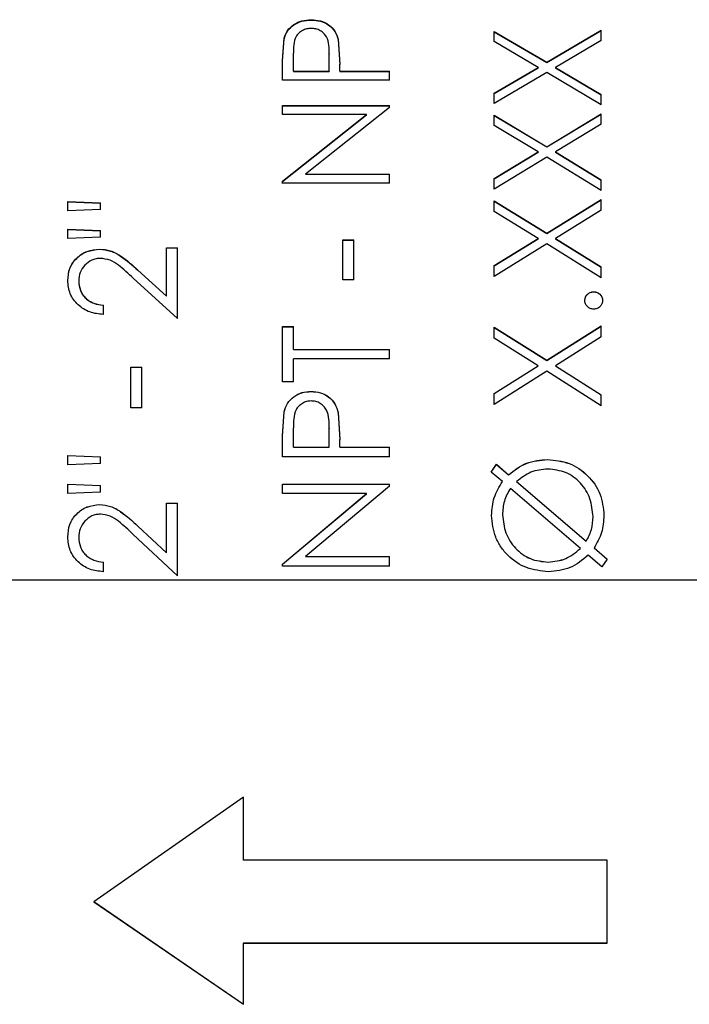
# Model space of a CAD drawing. Extents: x 0.8 to 31, y 5 to 20.5.
# Drawn here: x 5.3 to 5.4, y 16.2 to 16.3 of the extents above; entities that cross this region are included whole.
import ezdxf

# ---------------------------------------------------------------- set-up
doc = ezdxf.new("R2010")
doc.units = 0
doc.header["$MEASUREMENT"] = 0
doc.linetypes.add('CENTER', pattern=[0.4, 0.25, -0.05, 0.05, -0.05])
doc.linetypes.add('CENTERX2', pattern=[0.8, 0.5, -0.1, 0.1, -0.1])
doc.layers.get('0').update_dxf_attribs({"linetype": 'CONTINUOUS'})
doc.layers.add('CEN', color=5, linetype='CENTER')

msp = doc.modelspace()

# ---------------------------------------------------------------- linework, layer by layer
at = {"color": 7, "linetype": 'Continuous'}
for p, q in [((5.361758, 16.34029), (5.361758, 16.340255)), ((5.379606, 16.339137), (5.38471, 16.336145)), ((5.379606, 16.338153), (5.379606, 16.339137)), ((5.379606, 16.339103), (5.38471, 16.336113)), ((5.38471, 16.336145), (5.390023, 16.339259)), ((5.38471, 16.336113), (5.390023, 16.339224)), ((5.390023, 16.338275), (5.390023, 16.339259)), ((5.358964, 16.336299), (5.359121, 16.338475)), ((5.358964, 16.336267), (5.359121, 16.338441)), ((5.359121, 16.338475), (5.359121, 16.338441)), ((5.364402, 16.338399), (5.364573, 16.335965)), ((5.364402, 16.338399), (5.364402, 16.338365)), ((5.364402, 16.338365), (5.364573, 16.335932)), ((5.383867, 16.335647), (5.379606, 16.338153)), ((5.390023, 16.338275), (5.385553, 16.335647)), ((5.358964, 16.334412), (5.358964, 16.336299)), ((5.360033, 16.335277), (5.360033, 16.337032)), ((5.363505, 16.335277), (5.363528, 16.336957)), ((5.363505, 16.335245), (5.363528, 16.336924)), ((5.363528, 16.336957), (5.363528, 16.336924)), ((5.360033, 16.335277), (5.363505, 16.335277)), ((5.360033, 16.335277), (5.360033, 16.335245)), ((5.360033, 16.335245), (5.363505, 16.335245)), ((5.363505, 16.335277), (5.363505, 16.335245)), ((5.364573, 16.335277), (5.364573, 16.335965)), ((5.364573, 16.335277), (5.369381, 16.335277)), ((5.364573, 16.335277), (5.364573, 16.335245)), ((5.364573, 16.335245), (5.369381, 16.335245)), ((5.369381, 16.334412), (5.369381, 16.335277)), ((5.379606, 16.33312), (5.383867, 16.335647)), ((5.379606, 16.333089), (5.383867, 16.335615)), ((5.383867, 16.335647), (5.383867, 16.335615)), ((5.38471, 16.336145), (5.38471, 16.336113)), ((5.385553, 16.335647), (5.390023, 16.332996)), ((5.385553, 16.335647), (5.385553, 16.335615)), ((5.385553, 16.335615), (5.390023, 16.332965)), ((5.369381, 16.334412), (5.358964, 16.334412)), ((5.38471, 16.33515), (5.379606, 16.332114)), ((5.390023, 16.33199), (5.38471, 16.33515)), ((5.379606, 16.332114), (5.379606, 16.33312)), ((5.390023, 16.33199), (5.390023, 16.332996)), ((5.358964, 16.331927), (5.369381, 16.331927)), ((5.358964, 16.331053), (5.358964, 16.331927)), ((5.358964, 16.331897), (5.369381, 16.331897)), ((5.369381, 16.331728), (5.361201, 16.325249)), ((5.369381, 16.331728), (5.369381, 16.331927)), ((5.369381, 16.331699), (5.369381, 16.331897)), ((5.367163, 16.331053), (5.358964, 16.331053)), ((5.358964, 16.324545), (5.367163, 16.331053)), ((5.358964, 16.32452), (5.367163, 16.331023)), ((5.367163, 16.331023), (5.367163, 16.331053)), ((5.379606, 16.33099), (5.38471, 16.327916)), ((5.379606, 16.329978), (5.379606, 16.33099)), ((5.379606, 16.330961), (5.38471, 16.327889)), ((5.38471, 16.327916), (5.390023, 16.331115)), ((5.38471, 16.327889), (5.390023, 16.331086)), ((5.390023, 16.330103), (5.390023, 16.331115)), ((5.383867, 16.327405), (5.379606, 16.329978)), ((5.390023, 16.330103), (5.385553, 16.327405)), ((5.38471, 16.327916), (5.38471, 16.327889)), ((5.379606, 16.324814), (5.383867, 16.327405)), ((5.379606, 16.324789), (5.383867, 16.327378)), ((5.38471, 16.326895), (5.379606, 16.323784)), ((5.383867, 16.327405), (5.383867, 16.327378)), ((5.390023, 16.323656), (5.38471, 16.326895)), ((5.385553, 16.327405), (5.390023, 16.324687)), ((5.385553, 16.327405), (5.385553, 16.327378)), ((5.385553, 16.327378), (5.390023, 16.324661)), ((5.361201, 16.325249), (5.369381, 16.325249)), ((5.361201, 16.325224), (5.361201, 16.325249)), ((5.361201, 16.325224), (5.369381, 16.325224)), ((5.369381, 16.324358), (5.369381, 16.325249)), ((5.379606, 16.323784), (5.379606, 16.324814)), ((5.390023, 16.323656), (5.390023, 16.324687)), ((5.358964, 16.324358), (5.358964, 16.324545)), ((5.358964, 16.324333), (5.358964, 16.32452)), ((5.369381, 16.324358), (5.358964, 16.324358)), ((5.38471, 16.319492), (5.390023, 16.322762)), ((5.390023, 16.321727), (5.390023, 16.322762)), ((5.338055, 16.32257), (5.34126, 16.32243)), ((5.338055, 16.321672), (5.338055, 16.32257)), ((5.338055, 16.322546), (5.34126, 16.322406)), ((5.34126, 16.321807), (5.338055, 16.321672)), ((5.34126, 16.321807), (5.34126, 16.32243)), ((5.379606, 16.322634), (5.38471, 16.319492)), ((5.379606, 16.321598), (5.379606, 16.322634)), ((5.379606, 16.32261), (5.38471, 16.31947)), ((5.38471, 16.31947), (5.390023, 16.322738)), ((5.383867, 16.31897), (5.379606, 16.321598)), ((5.390023, 16.321727), (5.385553, 16.31897)), ((5.338055, 16.319873), (5.34126, 16.319738)), ((5.338055, 16.31897), (5.338055, 16.319873)), ((5.338055, 16.319851), (5.34126, 16.319716)), ((5.34126, 16.319105), (5.338055, 16.31897)), ((5.34126, 16.319105), (5.34126, 16.319738)), ((5.379606, 16.316327), (5.383867, 16.31897)), ((5.379606, 16.316307), (5.383867, 16.318949)), ((5.383867, 16.31897), (5.383867, 16.318949)), ((5.38471, 16.319492), (5.38471, 16.31947)), ((5.385553, 16.31897), (5.390023, 16.316197)), ((5.385553, 16.31897), (5.385553, 16.318949)), ((5.385553, 16.318949), (5.390023, 16.316178)), ((5.347671, 16.318066), (5.348739, 16.318066)), ((5.347671, 16.31335), (5.347671, 16.318066)), ((5.347671, 16.318045), (5.348739, 16.318045)), ((5.348739, 16.311167), (5.348739, 16.318066)), ((5.36484, 16.318841), (5.365909, 16.318841)), ((5.36484, 16.314953), (5.36484, 16.318841)), ((5.36484, 16.31882), (5.365909, 16.31882)), ((5.365909, 16.314953), (5.365909, 16.318841)), ((5.38471, 16.318449), (5.379606, 16.315278)), ((5.390023, 16.315148), (5.38471, 16.318449)), ((5.341152, 16.317936), (5.341152, 16.317916)), ((5.379606, 16.315278), (5.379606, 16.316327)), ((5.390023, 16.315148), (5.390023, 16.316197)), ((5.348739, 16.311167), (5.344428, 16.315115)), ((5.344889, 16.315891), (5.347671, 16.31335)), ((5.344889, 16.315891), (5.344889, 16.315871)), ((5.344889, 16.315871), (5.347671, 16.313333)), ((5.338055, 16.314879), (5.338055, 16.314861)), ((5.339124, 16.314833), (5.339124, 16.314814)), ((5.365909, 16.314953), (5.36484, 16.314953)), ((5.347671, 16.31335), (5.347671, 16.313333)), ((5.389288, 16.31378), (5.389288, 16.313762)), ((5.341527, 16.31156), (5.341527, 16.312475)), ((5.38842, 16.312932), (5.38842, 16.312915)), ((5.390156, 16.312932), (5.390156, 16.312915)), ((5.358964, 16.310381), (5.360033, 16.310381)), ((5.358964, 16.304985), (5.358964, 16.310381)), ((5.358964, 16.310365), (5.360033, 16.310365)), ((5.360033, 16.308149), (5.360033, 16.310381)), ((5.379606, 16.310316), (5.38471, 16.307102)), ((5.379606, 16.309256), (5.379606, 16.310316)), ((5.379606, 16.3103), (5.38471, 16.307088)), ((5.38471, 16.307102), (5.390023, 16.310447)), ((5.38471, 16.307088), (5.390023, 16.310431)), ((5.390023, 16.309387), (5.390023, 16.310447)), ((5.390023, 16.309387), (5.385553, 16.306569)), ((5.383867, 16.306569), (5.379606, 16.309256)), ((5.360033, 16.308149), (5.369381, 16.308149)), ((5.360033, 16.308134), (5.360033, 16.308149)), ((5.360033, 16.308134), (5.369381, 16.308134)), ((5.369381, 16.307227), (5.369381, 16.308149)), ((5.360033, 16.304985), (5.360033, 16.307227)), ((5.369381, 16.307227), (5.360033, 16.307227)), ((5.379606, 16.303873), (5.383867, 16.306569)), ((5.379606, 16.303861), (5.383867, 16.306555)), ((5.383867, 16.306569), (5.383867, 16.306555)), ((5.38471, 16.307102), (5.38471, 16.307088)), ((5.385553, 16.306569), (5.390023, 16.30374)), ((5.385553, 16.306569), (5.385553, 16.306555)), ((5.385553, 16.306555), (5.390023, 16.303729)), ((5.344198, 16.306437), (5.345267, 16.306437)), ((5.344198, 16.302473), (5.344198, 16.306437)), ((5.344198, 16.306424), (5.345267, 16.306424)), ((5.345267, 16.302473), (5.345267, 16.306437)), ((5.38471, 16.306037), (5.379606, 16.302804)), ((5.390023, 16.302671), (5.38471, 16.306037)), ((5.360033, 16.304985), (5.358964, 16.304985)), ((5.361758, 16.304061), (5.361758, 16.304049)), ((5.379606, 16.302804), (5.379606, 16.303873)), ((5.390023, 16.302671), (5.390023, 16.30374)), ((5.345267, 16.302473), (5.344198, 16.302473)), ((5.358964, 16.299728), (5.359121, 16.302084)), ((5.358964, 16.299719), (5.359121, 16.302073)), ((5.359121, 16.302084), (5.359121, 16.302073)), ((5.364402, 16.302001), (5.364573, 16.299367)), ((5.364402, 16.302001), (5.364402, 16.30199)), ((5.364402, 16.30199), (5.364573, 16.299358)), ((5.360033, 16.298626), (5.360033, 16.30052)), ((5.363505, 16.298626), (5.363528, 16.300439)), ((5.363505, 16.298617), (5.363528, 16.300429)), ((5.363528, 16.300439), (5.363528, 16.300429)), ((5.358964, 16.297695), (5.358964, 16.299728)), ((5.364573, 16.298626), (5.364573, 16.299367)), ((5.338055, 16.297828), (5.34126, 16.297683)), ((5.338055, 16.296897), (5.338055, 16.297828)), ((5.338055, 16.29782), (5.34126, 16.297675)), ((5.360033, 16.298626), (5.363505, 16.298626)), ((5.360033, 16.298626), (5.360033, 16.298617)), ((5.360033, 16.298617), (5.363505, 16.298617)), ((5.363505, 16.298626), (5.363505, 16.298617)), ((5.364573, 16.298626), (5.369381, 16.298626)), ((5.364573, 16.298626), (5.364573, 16.298617)), ((5.364573, 16.298617), (5.369381, 16.298617)), ((5.369381, 16.297695), (5.369381, 16.298626)), ((5.34126, 16.297036), (5.338055, 16.296897)), ((5.34126, 16.297036), (5.34126, 16.297683)), ((5.369381, 16.297695), (5.358964, 16.297695)), ((5.379308, 16.296207), (5.379807, 16.296964)), ((5.379308, 16.2962), (5.379807, 16.296956)), ((5.379807, 16.296964), (5.381004, 16.295938)), ((5.379807, 16.296964), (5.379807, 16.296956)), ((5.379807, 16.296956), (5.381004, 16.295932)), ((5.384789, 16.297429), (5.384789, 16.297422)), ((5.380389, 16.295281), (5.379308, 16.296207)), ((5.381004, 16.295938), (5.381004, 16.295932)), ((5.338055, 16.295033), (5.34126, 16.294894)), ((5.338055, 16.294101), (5.338055, 16.295033)), ((5.338055, 16.295027), (5.34126, 16.294888)), ((5.358964, 16.295033), (5.369381, 16.295033)), ((5.358964, 16.294101), (5.358964, 16.295033)), ((5.358964, 16.295027), (5.369381, 16.295027)), ((5.369381, 16.294821), (5.369381, 16.295033)), ((5.369381, 16.294815), (5.369381, 16.295027)), ((5.380389, 16.295281), (5.380389, 16.295275)), ((5.381781, 16.295271), (5.381781, 16.295277)), ((5.381781, 16.295277), (5.38856, 16.289463)), ((5.381781, 16.295271), (5.38856, 16.289461)), ((5.34126, 16.29424), (5.338055, 16.294101)), ((5.34126, 16.29424), (5.34126, 16.294894)), ((5.367163, 16.294101), (5.358964, 16.294101)), ((5.358964, 16.287225), (5.367163, 16.294101)), ((5.358964, 16.287224), (5.367163, 16.294095)), ((5.369381, 16.294821), (5.361201, 16.287963)), ((5.367163, 16.294095), (5.367163, 16.294101)), ((5.387993, 16.28876), (5.381171, 16.294613)), ((5.341152, 16.293034), (5.341152, 16.29303)), ((5.347671, 16.293168), (5.348739, 16.293168)), ((5.347671, 16.288324), (5.347671, 16.293168)), ((5.347671, 16.293163), (5.348739, 16.293163)), ((5.348739, 16.286094), (5.348739, 16.293168)), ((5.379339, 16.291982), (5.379339, 16.291978)), ((5.380407, 16.292024), (5.380407, 16.292028)), ((5.389222, 16.291855), (5.389222, 16.291859)), ((5.39029, 16.291974), (5.39029, 16.29197)), ((5.344889, 16.290929), (5.347671, 16.288324)), ((5.344889, 16.290929), (5.344889, 16.290926)), ((5.344889, 16.290926), (5.347671, 16.288323)), ((5.338055, 16.289891), (5.338055, 16.289888)), ((5.339124, 16.289843), (5.339124, 16.28984)), ((5.348739, 16.286094), (5.344428, 16.290133)), ((5.38856, 16.289461), (5.38856, 16.289463)), ((5.347671, 16.288324), (5.347671, 16.288323)), ((5.387993, 16.288758), (5.387993, 16.28876)), ((5.389322, 16.28881), (5.390588, 16.287721)), ((5.389322, 16.28881), (5.389322, 16.288808)), ((5.389322, 16.288808), (5.390588, 16.28772)), ((5.341527, 16.286494), (5.341527, 16.287429)), ((5.361201, 16.287963), (5.369381, 16.287963)), ((5.361201, 16.287962), (5.361201, 16.287963)), ((5.361201, 16.287962), (5.369381, 16.287962)), ((5.369381, 16.287029), (5.369381, 16.287963)), ((5.384854, 16.287428), (5.384854, 16.287429)), ((5.39009, 16.286962), (5.38875, 16.288114)), ((5.390588, 16.287721), (5.39009, 16.286962)), ((5.358964, 16.287029), (5.358964, 16.287225)), ((5.358964, 16.287028), (5.358964, 16.287224)), ((5.369381, 16.287029), (5.358964, 16.287029)), ((5.35518, 16.264529), (5.340597, 16.254331)), ((5.35518, 16.258389), (5.35518, 16.264529)), ((5.390597, 16.258389), (5.35518, 16.258389)), ((5.390597, 16.250305), (5.390597, 16.258389)), ((5.340597, 16.254351), (5.35518, 16.244363)), ((5.340597, 16.254331), (5.35518, 16.244336)), ((5.35518, 16.250328), (5.390597, 16.250328)), ((5.35518, 16.250328), (5.35518, 16.250305)), ((5.35518, 16.244336), (5.35518, 16.250305)), ((5.35518, 16.250305), (5.390597, 16.250305))]:
    msp.add_line(p, q, dxfattribs=at)
for points, knots in [([(5.359121, 16.338475), (5.359219, 16.338734), (5.359416, 16.339252), (5.360049, 16.339853), (5.360859, 16.340238), (5.361458, 16.340273), (5.361758, 16.34029)], [0, 0, 0, 0, 0.250026, 0.499984, 0.749685, 1, 1, 1, 1]), ([(5.359121, 16.338441), (5.359219, 16.3387), (5.359416, 16.339217), (5.360049, 16.339818), (5.360859, 16.340203), (5.361458, 16.340238), (5.361758, 16.340255)], [0, 0, 0, 0, 0.249955, 0.49989, 0.749623, 1, 1, 1, 1]), ([(5.361758, 16.34029), (5.362065, 16.340273), (5.362677, 16.340238), (5.363506, 16.33984), (5.364124, 16.339199), (5.364309, 16.338666), (5.364402, 16.338399)], [0, 0, 0, 0, 0.25031, 0.49994, 0.749676, 1, 1, 1, 1]), ([(5.361758, 16.340255), (5.362065, 16.340238), (5.362677, 16.340203), (5.363506, 16.339805), (5.364124, 16.339165), (5.364309, 16.338632), (5.364402, 16.338365)], [0, 0, 0, 0, 0.250374, 0.500037, 0.749748, 1, 1, 1, 1]), ([(5.361762, 16.339441), (5.361688, 16.339438), (5.361538, 16.339432), (5.361244, 16.33938), (5.360897, 16.339239), (5.360542, 16.338984), (5.360188, 16.338536), (5.360048, 16.33785), (5.360038, 16.337305), (5.360033, 16.337032)], [0, 0, 0, 0, 0.062665, 0.125283, 0.250237, 0.377591, 0.500209, 0.749423, 1, 1, 1, 1]), ([(5.363528, 16.336957), (5.363522, 16.337238), (5.363512, 16.337798), (5.363362, 16.338503), (5.36301, 16.338971), (5.362649, 16.339235), (5.362224, 16.339412), (5.361916, 16.339431), (5.361762, 16.339441)], [0, 0, 0, 0, 0.250645, 0.500014, 0.62539, 0.749953, 0.874932, 1, 1, 1, 1]), ([(5.338055, 16.314879), (5.338088, 16.315282), (5.338136, 16.315886), (5.338524, 16.316601), (5.339047, 16.317213), (5.339916, 16.317812), (5.34074, 16.317895), (5.341152, 16.317936)], [0, 0, 0, 0, 0.249913, 0.375273, 0.500612, 0.750351, 1, 1, 1, 1]), ([(5.338055, 16.314861), (5.338088, 16.315263), (5.338136, 16.315867), (5.338524, 16.316581), (5.339047, 16.317193), (5.339916, 16.317791), (5.34074, 16.317874), (5.341152, 16.317916)], [0, 0, 0, 0, 0.249837, 0.375175, 0.500505, 0.750276, 1, 1, 1, 1]), ([(5.341235, 16.31703), (5.341092, 16.317022), (5.340805, 16.317006), (5.340257, 16.316828), (5.339681, 16.316394), (5.3392, 16.315673), (5.339149, 16.315113), (5.339124, 16.314833)], [0, 0, 0, 0, 0.125403, 0.250748, 0.500403, 0.750051, 1, 1, 1, 1]), ([(5.341152, 16.317936), (5.34152, 16.317904), (5.342258, 16.317841), (5.343548, 16.317104), (5.344352, 16.316376), (5.344889, 16.315891)], [0, 0, 0, 0, 0.249503, 0.499223, 1, 1, 1, 1]), ([(5.341152, 16.317916), (5.34152, 16.317884), (5.342258, 16.31782), (5.343548, 16.317083), (5.344352, 16.316357), (5.344889, 16.315871)], [0, 0, 0, 0, 0.249542, 0.49927, 1, 1, 1, 1]), ([(5.344428, 16.315115), (5.343965, 16.315543), (5.343271, 16.316185), (5.342202, 16.316921), (5.341557, 16.316994), (5.341235, 16.31703)], [0, 0, 0, 0, 0.501111, 0.750982, 1, 1, 1, 1]), ([(5.341527, 16.31156), (5.341076, 16.311607), (5.340174, 16.311702), (5.339196, 16.312333), (5.33861, 16.313001), (5.338162, 16.313777), (5.338098, 16.314438), (5.338055, 16.314879)], [0, 0, 0, 0, 0.25005, 0.499577, 0.626746, 0.750386, 1, 1, 1, 1]), ([(5.339124, 16.314833), (5.339151, 16.314523), (5.339193, 16.31406), (5.339491, 16.313509), (5.339793, 16.31315), (5.340171, 16.312862), (5.34074, 16.312582), (5.341212, 16.312518), (5.341527, 16.312475)], [0, 0, 0, 0, 0.249379, 0.372787, 0.499696, 0.624829, 0.75004, 1, 1, 1, 1]), ([(5.339124, 16.314814), (5.339151, 16.314504), (5.339193, 16.314042), (5.339491, 16.313491), (5.339793, 16.313132), (5.340171, 16.312845), (5.34074, 16.312564), (5.341212, 16.312501), (5.341527, 16.312458)], [0, 0, 0, 0, 0.249303, 0.372703, 0.499589, 0.624731, 0.749966, 1, 1, 1, 1]), ([(5.38842, 16.312932), (5.388431, 16.313045), (5.388454, 16.313269), (5.388661, 16.313545), (5.388944, 16.313749), (5.389174, 16.31377), (5.389288, 16.31378)], [0, 0, 0, 0, 0.250087, 0.499927, 0.749918, 1, 1, 1, 1]), ([(5.38842, 16.312915), (5.388431, 16.313027), (5.388454, 16.313251), (5.388661, 16.313527), (5.388944, 16.313731), (5.389174, 16.313752), (5.389288, 16.313762)], [0, 0, 0, 0, 0.250012, 0.499823, 0.749843, 1, 1, 1, 1]), ([(5.389288, 16.31378), (5.389403, 16.313769), (5.389631, 16.313747), (5.389916, 16.313544), (5.390081, 16.313313), (5.390147, 16.313099), (5.390153, 16.312988), (5.390156, 16.312932)], [0, 0, 0, 0, 0.249779, 0.499612, 0.749177, 0.874498, 1, 1, 1, 1]), ([(5.389288, 16.313762), (5.389403, 16.313751), (5.389631, 16.313729), (5.389916, 16.313526), (5.390081, 16.313296), (5.390147, 16.313081), (5.390153, 16.31297), (5.390156, 16.312915)], [0, 0, 0, 0, 0.249854, 0.499716, 0.749251, 0.874538, 1, 1, 1, 1]), ([(5.389288, 16.312083), (5.389174, 16.312095), (5.388946, 16.312118), (5.388659, 16.312318), (5.388494, 16.31255), (5.38843, 16.312766), (5.388424, 16.312877), (5.38842, 16.312932)], [0, 0, 0, 0, 0.249771, 0.49945, 0.749057, 0.874438, 1, 1, 1, 1]), ([(5.390156, 16.312932), (5.390144, 16.312821), (5.390119, 16.312598), (5.389915, 16.312317), (5.389678, 16.312158), (5.389459, 16.312093), (5.389345, 16.312086), (5.389288, 16.312083)], [0, 0, 0, 0, 0.249694, 0.499296, 0.749087, 0.874453, 1, 1, 1, 1]), ([(5.359121, 16.302084), (5.359219, 16.302365), (5.359416, 16.302928), (5.360049, 16.303583), (5.360859, 16.304004), (5.361458, 16.304042), (5.361758, 16.304061)], [0, 0, 0, 0, 0.250026, 0.499984, 0.749685, 1, 1, 1, 1]), ([(5.359121, 16.302073), (5.359219, 16.302355), (5.359416, 16.302917), (5.360049, 16.303572), (5.360859, 16.303992), (5.361458, 16.30403), (5.361758, 16.304049)], [0, 0, 0, 0, 0.249955, 0.49989, 0.749623, 1, 1, 1, 1]), ([(5.361758, 16.304061), (5.362065, 16.304041), (5.362677, 16.304003), (5.363506, 16.303569), (5.364124, 16.302871), (5.364309, 16.302291), (5.364402, 16.302001)], [0, 0, 0, 0, 0.25031, 0.49994, 0.749676, 1, 1, 1, 1]), ([(5.361758, 16.304049), (5.362065, 16.30403), (5.362677, 16.303991), (5.363506, 16.303558), (5.364124, 16.30286), (5.364309, 16.30228), (5.364402, 16.30199)], [0, 0, 0, 0, 0.250374, 0.500037, 0.749748, 1, 1, 1, 1]), ([(5.361762, 16.303135), (5.361688, 16.303131), (5.361538, 16.303125), (5.361244, 16.303068), (5.360897, 16.302914), (5.360542, 16.302637), (5.360188, 16.30215), (5.360048, 16.301405), (5.360038, 16.300815), (5.360033, 16.30052)], [0, 0, 0, 0, 0.062665, 0.125283, 0.250237, 0.377591, 0.500209, 0.749423, 1, 1, 1, 1]), ([(5.363528, 16.300439), (5.363522, 16.300743), (5.363512, 16.301349), (5.363362, 16.302115), (5.36301, 16.302623), (5.362649, 16.302911), (5.362224, 16.303103), (5.361916, 16.303124), (5.361762, 16.303135)], [0, 0, 0, 0, 0.250645, 0.500014, 0.62539, 0.749953, 0.874932, 1, 1, 1, 1]), ([(5.381004, 16.295938), (5.381559, 16.296377), (5.38267, 16.297254), (5.384083, 16.297371), (5.384789, 16.297429)], [0, 0, 0, 0, 0.499698, 1, 1, 1, 1]), ([(5.381004, 16.295932), (5.381559, 16.29637), (5.382671, 16.297246), (5.384083, 16.297363), (5.384789, 16.297422)], [0, 0, 0, 0, 0.499656, 1, 1, 1, 1]), ([(5.384789, 16.297429), (5.385514, 16.297359), (5.386961, 16.297219), (5.388768, 16.295935), (5.390072, 16.294142), (5.390217, 16.292696), (5.39029, 16.291974)], [0, 0, 0, 0, 0.25009, 0.500077, 0.749999, 1, 1, 1, 1]), ([(5.384789, 16.297422), (5.385514, 16.297351), (5.386961, 16.297211), (5.388768, 16.295928), (5.390072, 16.294137), (5.390217, 16.292692), (5.39029, 16.29197)], [0, 0, 0, 0, 0.250165, 0.500182, 0.750074, 1, 1, 1, 1]), ([(5.384817, 16.296498), (5.384251, 16.296442), (5.38312, 16.296329), (5.382227, 16.295628), (5.381781, 16.295277)], [0, 0, 0, 0, 0.499753, 1, 1, 1, 1]), ([(5.389222, 16.291859), (5.389164, 16.292453), (5.389048, 16.293641), (5.388241, 16.294951), (5.38735, 16.295735), (5.386311, 16.29634), (5.385413, 16.296435), (5.384817, 16.296498)], [0, 0, 0, 0, 0.249924, 0.499717, 0.624938, 0.750628, 1, 1, 1, 1]), ([(5.379339, 16.291982), (5.379383, 16.292574), (5.379471, 16.293757), (5.380083, 16.294773), (5.380389, 16.295281)], [0, 0, 0, 0, 0.500022, 1, 1, 1, 1]), ([(5.379339, 16.291978), (5.379383, 16.292569), (5.379471, 16.293752), (5.380083, 16.294767), (5.380389, 16.295275)], [0, 0, 0, 0, 0.499993, 1, 1, 1, 1]), ([(5.381171, 16.294613), (5.380943, 16.294212), (5.380486, 16.293411), (5.380434, 16.292489), (5.380407, 16.292028)], [0, 0, 0, 0, 0.499681, 1, 1, 1, 1]), ([(5.338055, 16.289891), (5.338088, 16.290304), (5.338136, 16.290924), (5.338524, 16.291659), (5.339047, 16.292289), (5.339916, 16.292906), (5.34074, 16.292992), (5.341152, 16.293034)], [0, 0, 0, 0, 0.249913, 0.375273, 0.500612, 0.750351, 1, 1, 1, 1]), ([(5.338055, 16.289888), (5.338088, 16.290301), (5.338136, 16.290921), (5.338524, 16.291655), (5.339047, 16.292285), (5.339916, 16.292902), (5.34074, 16.292987), (5.341152, 16.29303)], [0, 0, 0, 0, 0.2498372, 0.3751747, 0.5005055, 0.7502759, 1, 1, 1, 1]), ([(5.341152, 16.293034), (5.34152, 16.293001), (5.342258, 16.292936), (5.343548, 16.292176), (5.344352, 16.291428), (5.344889, 16.290929)], [0, 0, 0, 0, 0.249503, 0.499223, 1, 1, 1, 1]), ([(5.341152, 16.29303), (5.34152, 16.292997), (5.342258, 16.292931), (5.343548, 16.292172), (5.344352, 16.291425), (5.344889, 16.290926)], [0, 0, 0, 0, 0.249542, 0.49927, 1, 1, 1, 1]), ([(5.341235, 16.292101), (5.341092, 16.292092), (5.340805, 16.292076), (5.340257, 16.291893), (5.339681, 16.291447), (5.3392, 16.290706), (5.339149, 16.290131), (5.339124, 16.289843)], [0, 0, 0, 0, 0.125403, 0.250748, 0.500403, 0.750051, 1, 1, 1, 1]), ([(5.344428, 16.290133), (5.343965, 16.290572), (5.343271, 16.291231), (5.342202, 16.291989), (5.341557, 16.292064), (5.341235, 16.292101)], [0, 0, 0, 0, 0.501111, 0.750982, 1, 1, 1, 1]), ([(5.384875, 16.286494), (5.384151, 16.286571), (5.382704, 16.286725), (5.381145, 16.287774), (5.380226, 16.288887), (5.379526, 16.290169), (5.379414, 16.291257), (5.379339, 16.291982)], [0, 0, 0, 0, 0.2497572, 0.4994615, 0.6250676, 0.7503148, 1, 1, 1, 1]), ([(5.380407, 16.292028), (5.380473, 16.291436), (5.380605, 16.290253), (5.381435, 16.288963), (5.382328, 16.288187), (5.383364, 16.287582), (5.384259, 16.28749), (5.384854, 16.287429)], [0, 0, 0, 0, 0.2497441, 0.4996075, 0.6250226, 0.7504365, 1, 1, 1, 1]), ([(5.380407, 16.292024), (5.380473, 16.291433), (5.380605, 16.29025), (5.381435, 16.28896), (5.382328, 16.288185), (5.383364, 16.287581), (5.384259, 16.287489), (5.384854, 16.287428)], [0, 0, 0, 0, 0.249741, 0.499604, 0.625019, 0.750433, 1, 1, 1, 1]), ([(5.38856, 16.289463), (5.388758, 16.289838), (5.389153, 16.290589), (5.389199, 16.291436), (5.389222, 16.291859)], [0, 0, 0, 0, 0.499721, 1, 1, 1, 1]), ([(5.38856, 16.289461), (5.388758, 16.289836), (5.389153, 16.290586), (5.389199, 16.291432), (5.389222, 16.291855)], [0, 0, 0, 0, 0.499744, 1, 1, 1, 1]), ([(5.39029, 16.291974), (5.39025, 16.29141), (5.39017, 16.290281), (5.389604, 16.289301), (5.389322, 16.28881)], [0, 0, 0, 0, 0.500012, 1, 1, 1, 1]), ([(5.341527, 16.286494), (5.341076, 16.286543), (5.340174, 16.286639), (5.339196, 16.287284), (5.33861, 16.287966), (5.338162, 16.288761), (5.338098, 16.289438), (5.338055, 16.289891)], [0, 0, 0, 0, 0.25005, 0.499577, 0.626746, 0.750386, 1, 1, 1, 1]), ([(5.339124, 16.289843), (5.339151, 16.289525), (5.339193, 16.289051), (5.339491, 16.288487), (5.339793, 16.288119), (5.340171, 16.287825), (5.34074, 16.287538), (5.341212, 16.287473), (5.341527, 16.287429)], [0, 0, 0, 0, 0.249379, 0.372787, 0.499696, 0.624829, 0.75004, 1, 1, 1, 1]), ([(5.339124, 16.28984), (5.339151, 16.289523), (5.339193, 16.289049), (5.339491, 16.288485), (5.339793, 16.288117), (5.340171, 16.287824), (5.34074, 16.287537), (5.341212, 16.287472), (5.341527, 16.287428)], [0, 0, 0, 0, 0.249303, 0.372703, 0.499589, 0.624731, 0.749966, 1, 1, 1, 1]), ([(5.384854, 16.287429), (5.385445, 16.287491), (5.386626, 16.287616), (5.387537, 16.288379), (5.387993, 16.28876)], [0, 0, 0, 0, 0.499702, 1, 1, 1, 1]), ([(5.384854, 16.287428), (5.385445, 16.28749), (5.386626, 16.287614), (5.387537, 16.288377), (5.387993, 16.288758)], [0, 0, 0, 0, 0.499747, 1, 1, 1, 1]), ([(5.38875, 16.288114), (5.38819, 16.287639), (5.387069, 16.28669), (5.385607, 16.28656), (5.384875, 16.286494)], [0, 0, 0, 0, 0.4998965, 1, 1, 1, 1])]:
    msp.add_open_spline(points, degree=3, knots=knots, dxfattribs=at)
at = {"layer": 'CEN', "linetype": 'CENTERX2'}
msp.add_line((5.093659, 16.285693), (8.998764, 16.285693), dxfattribs=at)

doc.saveas('drawing.dxf')
